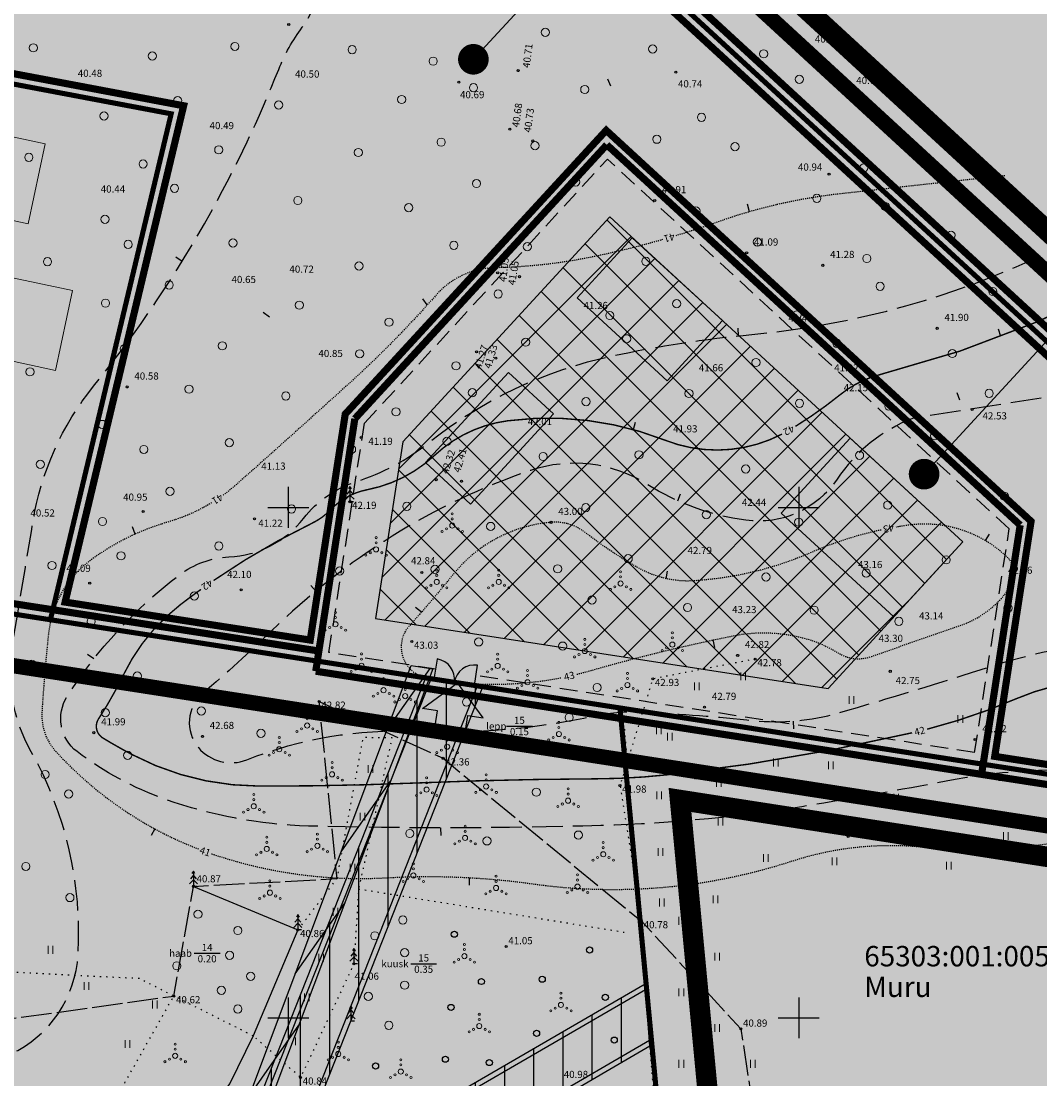
# Model space of a CAD drawing. Units: metres. Extents: x 548904 to 555148, y 6577024 to 6594887.
# Drawn here: x 554724 to 554824, y 6577594 to 6577698 of the extents above; entities that cross this region are included whole.
import ezdxf
from ezdxf.enums import TextEntityAlignment as Align

# ---------------------------------------------------------------- set-up
doc = ezdxf.new("R2010")
doc.units = ezdxf.units.M
doc.header["$LTSCALE"] = 0.5
for name, pattern in [('DASHED', [0.75, 0.5, -0.25]), ('ISOPOHI', [0.02001, 0.01, -1e-05, 0.01]), ('ISOPOOL', [8, 6, -2]), ('KOLVIK', [1.25, 0.25, -1]), ('TOOPIIR', [7, 6, -1]), ('VIITJOON', [0.2, 0.1, 0.1])]:
    doc.linetypes.add(name, pattern=pattern)
for name, color, linetype in [('+ehitusala', 180, 'Continuous'), ('+ehitusala hatch', 180, 'Continuous'), ('+hoone', 7, 'Continuous'), ('+hooned hatch', 41, 'Continuous'), ('+kinnistu piir', 34, 'Continuous'), ('+kinnistu piir ajutine', 1, 'Continuous'), ('+kinnistu piir moodustatav', 1, 'Continuous'), ('+piire', 6, 'DASHED'), ('+pinnad hatch', 133, 'Continuous'), ('+planeeringuala', 40, 'DASHED'), ('+servituudid', 7, 'Continuous'), ('+servituut', 6, 'Continuous'), ('+teed', 7, 'Continuous'), ('+teed hatch', 254, 'Continuous'), ('+tiitel', 7, 'Continuous'), ('AR-cars', 6, 'Continuous'), ('HALJASTUS', 7, 'Continuous'), ('HORISONTAAL-EH2000', 34, 'Continuous'), ('KORGUS-EH2000', 7, 'Continuous'), ('MOOTPIIR', 220, 'Continuous'), ('PUU', 7, 'Continuous'), ('RELJEEF', 34, 'Continuous'), ('VORK', 7, 'Continuous')]:
    doc.layers.add(name, color=color, linetype=linetype)
doc.layers.add('0HOONE', color=7, linetype='Continuous', lineweight=0)
doc.layers.add('PIIR', color=32, linetype='Continuous', lineweight=0)
doc.styles.add('arial2', font='arial.ttf', dxfattribs={"height": 2})
doc.styles.add('italic', font='italic.shx')
doc.styles.add('romanc', font='romanc.shx')
doc.linetypes.add('PUURIVI', pattern='A,0,[133,mkm.shx,S=0.8,R=0,X=0,Y=0],-4', length=4)

# ---------------------------------------------------------------- blocks, each defined once
blk = doc.blocks.new('VKORIS')
at = {"linetype": 'Continuous'}
for p, q in [((0, 4), (0, -4)), ((-4, 0), (4, 0))]:
    blk.add_line(p, q, dxfattribs=at)
blk = doc.blocks.new('KUUSK1')
at = {"color": 0, "linetype": 'Continuous'}
for p, q in [((0, 2.2), (-0.6, 1.5)), ((0, 3), (-0.3, 2.5)), ((0.3, 2.5), (0, 3)), ((0, 3), (0, 0)), ((0.6, 1.5), (0, 2.2)), ((0, 1.3), (-0.8, 0.5)), ((0.8, 0.5), (0, 1.3)), ((0.72, 0), (0, 0))]:
    blk.add_line(p, q, dxfattribs=at)
blk = doc.blocks.new('METS')
at = {"layer": 'HALJASTUS', "linetype": 'Continuous', "lineweight": 0}
blk.add_circle((0, 0), 0.8, dxfattribs=at)
blk = doc.blocks.new('HEIN')
at = {"layer": 'HALJASTUS', "linetype": 'Continuous', "lineweight": 0}
for p, q in [((-0.46, 0.76), (-0.46, -0.76)), ((0.46, 0.76), (0.46, -0.76))]:
    blk.add_line(p, q, dxfattribs=at)
blk = doc.blocks.new('VQSA')
at = {"layer": 'HALJASTUS', "linetype": 'Continuous', "lineweight": 0}
for centre, radius in [((0, 2.3), 0.2), ((0, 0), 0.5), ((0, 1.3), 0.2), ((-2, -1.15), 0.2), ((-1.13, -0.65), 0.2), ((1.13, -0.65), 0.2), ((2, -1.15), 0.2)]:
    blk.add_circle(centre, radius, dxfattribs=at)
blk = doc.blocks.new('ISOJ')
at = {"color": 0, "linetype": 'Continuous'}
blk.add_line((0, 0), (0, 1.5), dxfattribs=at)
blk = doc.blocks.new('LONOOR')
at = {"color": 0, "linetype": 'Continuous'}
blk.add_circle((0, 0), 0.6, dxfattribs=at)
blk = doc.blocks.new('siseteed')
at = {"layer": '+teed'}
for p, q in [((-41.61, -15.68), (-21.4, 35.41)), ((-21.4, 35.41), (-16.84, 34.71)), ((-35.69, -12.96), (-16.84, 34.71)), ((-34.6, -14.85), (-0.4, 4.97)), ((-0.4, 4.97), (0, 0)), ((-48.41, -28.04), (0, 0))]:
    blk.add_line(p, q, dxfattribs=at)
blk = doc.blocks.new('teeservituut')
at = {"layer": '+servituut'}
h = blk.add_hatch(dxfattribs=at)
h.set_pattern_fill('ANSI31', color=256, scale=0.9, angle=45)
h.set_pattern_definition([(90, (-555570.4285, -6577023.2495), (-2.8575, 0), [])])
h.paths.add_polyline_path([(-360.39, 127.67), (-360.65, 127.21), (-364.87, 122.95), (-352.72, 110.88), (-274.53, -4.25), (-188.13, -40.07), (-132.67, -35.55), (-107.48, -20.95), (-80.8, -18.78), (-52.64, -29.92), (-34.12, -19.19), (-34.16, -19.79), (0, 0), (-0.48, 6.08), (-34.46, -13.61), (-35.18, -12.37), (-16.38, 35.17), (-21.91, 36.15), (-42.12, -14.94), (-44.47, -17.68), (-51.42, -21.7), (-56.2, -22.06), (-79.89, -12.69), (-108.16, -14.99), (-134.35, -30.17), (-187.25, -34.48), (-270.9, 0.2), (-295.45, 36.35), (-295.18, 37.74), (-291.17, 40.46), (-295.1, 46.25), (-299.12, 43.53), (-300.51, 43.79), (-351.41, 118.74)])
for p, q in [((-42.12, -14.94), (-21.91, 36.15)), ((-21.91, 36.15), (-16.38, 35.17)), ((-35.18, -12.37), (-16.38, 35.17)), ((-34.46, -13.61), (-0.48, 6.08)), ((0, 0), (-0.48, 6.08)), ((-34.16, -19.79), (0, 0))]:
    blk.add_line(p, q, dxfattribs=at)
blk = doc.blocks.new('liiniservituut')
at = {"layer": '+servituudid', "true_color": 0x00007f}
h = blk.add_hatch(dxfattribs=at)
h.set_pattern_fill('ANSI31', color=176, angle=10, style=0)
h.set_pattern_definition([(55, (-555635, -6577600), (-2.6008077406, 1.8211051854), [])])
h.paths.add_polyline_path([(-85.84, 34.18), (-103.98, -14.08), (-107.36, -20.24), (-117.31, -26.02), (-119.66, -26.46), (-124.29, -24.93), (-123.63, -22.94), (-119.51, -24.3), (-118.05, -24.02), (-108.92, -18.72), (-105.89, -13.2), (-87.96, 34.52)])
at = {"layer": '+servituudid', "color": 176, "true_color": 0x00007f, "flags": 128}
blk.add_lwpolyline([(-85.84, 34.18), (-103.98, -14.08), (-107.36, -20.24), (-117.31, -26.02), (-119.66, -26.46), (-124.29, -24.93), (-123.63, -22.94), (-119.51, -24.3), (-118.05, -24.02), (-108.92, -18.72), (-105.89, -13.2), (-87.96, 34.52)], close=True, dxfattribs=at)

msp = doc.modelspace()

# ---------------------------------------------------------------- hatches: boundary and pattern name
at = {"layer": '+ehitusala hatch'}
h = msp.add_hatch(dxfattribs=at)
h.set_pattern_fill('ANSI37', color=8, style=0)
h.set_pattern_definition([(45, (1000, 0), (-2.2450640303, 2.2450640303), []), (135, (1000, 0), (-2.2450640303, -2.2450640303), [])])
h.paths.add_polyline_path([(554781.5, 6577678.44), (554761.23, 6577656.41), (554758.55, 6577639.12), (554802.87, 6577632.25), (554816.09, 6577646.62)])
at = {"layer": '+hooned hatch', "linetype": 'Continuous', "ltscale": 0.5}
h = msp.add_hatch(color=254, dxfattribs=at)
h.paths.add_polyline_path([(554540.22, 6577710.21), (554532.26, 6577711.05), (554531.63, 6577705.08), (554539.58, 6577704.24)])
h.paths.add_polyline_path([(554555.89, 6577708.29), (554549.28, 6577703.77), (554556.06, 6577693.86), (554562.66, 6577698.38)])
h.paths.add_polyline_path([(554726.2, 6577685.6), (554714.47, 6577688.12), (554712.79, 6577680.3), (554724.52, 6577677.78)])
h.paths.add_polyline_path([(554728.87, 6577671.23), (554723, 6577672.49), (554721.32, 6577664.67), (554727.19, 6577663.41)])
h = msp.add_hatch(color=30, dxfattribs=at)
h.paths.add_polyline_path([(554775.98, 6577659.15), (554771.56, 6577663.21), (554763.44, 6577654.38), (554767.85, 6577650.32)])
h.paths.add_polyline_path([(554783.7, 6577676.41), (554778.29, 6577670.52), (554787.12, 6577662.4), (554792.54, 6577668.29)])
h.paths.add_polyline_path([(554805.05, 6577656.78), (554798.28, 6577649.42), (554809.32, 6577639.26), (554816.09, 6577646.62)])
at = {"layer": '+pinnad hatch', "linetype": 'Continuous', "ltscale": 0.5}
h = msp.add_hatch(color=60, dxfattribs=at)
h.paths.add_polyline_path([(554867.71, 6577835), (554640.87, 6577835), (554682.65, 6577796.56), (554879.67, 6577615.3), (554905, 6577611.38), (554905, 6577741.86)])
h.paths.add_polyline_path([(554797.62, 6577757.36), (554797.62, 6577739.36), (554765.62, 6577739.36), (554765.62, 6577757.36)], flags=16)
h.paths.add_polyline_path([(554827.05, 6577730.27), (554827.05, 6577712.27), (554795.05, 6577712.27), (554795.05, 6577730.27)], flags=16)
h.paths.add_polyline_path([(554839.21, 6577689.65), (554871.21, 6577689.65), (554871.21, 6577671.65), (554839.21, 6577671.65)], flags=16)
h = msp.add_hatch(color=60, dxfattribs=at)
h.paths.add_polyline_path([(554682.65, 6577796.56), (554655.24, 6577758.94), (554649.05, 6577647.3), (554688.92, 6577644.77), (554693.13, 6577644.19), (554702.18, 6577695.4), (554738.53, 6577688.54), (554726.7, 6577638.99), (554752.84, 6577634.94), (554756.52, 6577658.68), (554781.2, 6577685.51), (554821.69, 6577648.26), (554818.07, 6577624.84), (554879.67, 6577615.3)])
h.paths.add_polyline_path([(554710.02, 6577723.78), (554710.02, 6577705.78), (554678.02, 6577705.78), (554678.02, 6577723.78)], flags=16)
h = msp.add_hatch(color=101, dxfattribs=at)
h.paths.add_polyline_path([(554738.53, 6577688.54), (554702.18, 6577695.4), (554693.13, 6577644.19), (554726.7, 6577638.99)])
h.paths.add_polyline_path([(554721.32, 6577664.67), (554723, 6577672.49), (554728.87, 6577671.23), (554727.19, 6577663.41)], flags=16)
h.paths.add_polyline_path([(554712.79, 6577680.3), (554714.47, 6577688.12), (554726.2, 6577685.6), (554724.52, 6577677.78)], flags=16)
msp.add_hatch(color=41, dxfattribs=at).paths.add_polyline_path([(554781.2, 6577685.51), (554756.52, 6577658.68), (554752.84, 6577634.94), (554782.49, 6577630.35), (554818.07, 6577624.84), (554821.69, 6577648.26)])
h = msp.add_hatch(color=60, dxfattribs=at)
h.paths.add_polyline_path([(554782.79, 6577630.3), (554782.49, 6577630.35), (554726.7, 6577638.99), (554693.13, 6577644.19), (554688.92, 6577644.77), (554649.05, 6577647.3), (554637.07, 6577648.05), (554577.28, 6577651.49), (554503.01, 6577601.06), (554428.83, 6577550.7), (554366.54, 6577508.69), (554340.61, 6577495.05), (554390.11, 6577478.4), (554485.1, 6577446.45), (554680.04, 6577459.77), (554797.92, 6577466.74), (554790.72, 6577530.9)])
h.paths.add_polyline_path([(554587.38, 6577520.64), (554587.38, 6577502.64), (554555.38, 6577502.64), (554555.38, 6577520.64)], flags=16)
h.paths.add_polyline_path([(554679.11, 6577576.39), (554704.63, 6577578.47), (554732.79, 6577567.33), (554751.31, 6577578.06), (554748.17, 6577535.27), (554702.07, 6577508.65), (554690.25, 6577506.19), (554670.18, 6577542.53)], flags=16)
h.paths.add_polyline_path([(554689.19, 6577539.13), (554693.99, 6577541.78), (554705.68, 6577530.57), (554696.67, 6577525.59)], flags=0)
h.paths.add_polyline_path([(554695.34, 6577557.22), (554701.04, 6577563.16), (554711.7, 6577558.95), (554715.85, 6577563.28), (554724.51, 6577554.97), (554711.67, 6577541.57)], flags=0)
h.paths.add_polyline_path([(554728.29, 6577541.91), (554732.28, 6577541.62), (554731.62, 6577532.64), (554727.63, 6577532.93)], flags=0)
h.paths.add_polyline_path([(554743.97, 6577520.64), (554775.97, 6577520.64), (554775.97, 6577502.64), (554743.97, 6577502.64)], flags=16)
h = msp.add_hatch(color=60, dxfattribs=at)
h.paths.add_polyline_path([(554485.1, 6577446.45), (554390.11, 6577478.4), (554390.11, 6577425), (554474.03, 6577425)])
h.paths.add_polyline_path([(554680.04, 6577459.77), (554485.1, 6577446.45), (554474.03, 6577425), (554681.3, 6577425)])
h.paths.add_polyline_path([(554905, 6577474.05), (554877.99, 6577472.2), (554797.92, 6577466.73), (554797.92, 6577466.74), (554680.04, 6577459.77), (554681.3, 6577425), (554905, 6577425)])
h.paths.add_polyline_path([(554900.08, 6577517.27), (554905, 6577537.61), (554905, 6577611.38), (554879.67, 6577615.3), (554782.79, 6577630.3), (554790.72, 6577530.9), (554797.92, 6577466.74), (554798, 6577466.74), (554877.99, 6577472.2)])
at = {"layer": '+teed hatch', "linetype": 'Continuous', "ltscale": 0.5}
msp.add_hatch(color=253, dxfattribs=at).paths.add_polyline_path([(554422.23, 6577727, -0.33579), (554421.21, 6577734.17), (554419.81, 6577731.65, -0.068847), (554417.84, 6577729.03), (554410.9, 6577722.05, -0.414214), (554419.39, 6577722.07), (554438.26, 6577703.32, -0.048031), (554439, 6577702.43), (554448.17, 6577688.92), (554447.77, 6577686.84), (554494.55, 6577617.96), (554496.63, 6577617.57), (554510.71, 6577596.85, 0.146322), (554514.7, 6577593.59), (554598.64, 6577558.79, 0.119147), (554602.82, 6577558.13), (554646.91, 6577561.73, 0.111405), (554653.21, 6577563.7), (554676.16, 6577576.99, -0.111405), (554681.2, 6577578.57), (554699.89, 6577580.09, -0.11501), (554705.28, 6577579.29), (554727.02, 6577570.69), (554726.25, 6577560.24), (554736, 6577556.38), (554736.98, 6577569.76), (554785.38, 6577597.8), (554784.99, 6577602.77), (554750.78, 6577582.96), (554749.69, 6577584.84), (554768.55, 6577632.51), (554763.99, 6577633.22), (554743.78, 6577582.12, -0.168821), (554741.21, 6577579.14), (554734.26, 6577575.11, -0.229354), (554729.04, 6577574.73), (554708.71, 6577582.77, 0.11501), (554701.98, 6577583.77), (554680.8, 6577582.05, 0.111405), (554674.5, 6577580.07), (554653.57, 6577567.95, -0.111405), (554648.53, 6577566.37), (554599.55, 6577562.38, -0.119147), (554596.76, 6577562.82), (554515.85, 6577596.36, -0.146322), (554513.19, 6577598.53), (554489.85, 6577632.9, -0.414214), (554490.38, 6577635.68), (554493.98, 6577638.13), (554490.61, 6577643.09), (554487.01, 6577640.64, -0.414214), (554484.23, 6577641.17), (554434.28, 6577714.72, 0.048031), (554432.81, 6577716.49)])
at = {"layer": 'AR-cars'}
msp.add_hatch(color=5, dxfattribs=at).paths.add_polyline_path([(554764.63, 6577630.08), (554763.15, 6577630.31), (554766.57, 6577632.82), (554769.08, 6577629.39), (554767.6, 6577629.62), (554767.37, 6577628.14), (554765.88, 6577628.37), (554764.4, 6577628.6)])

# ---------------------------------------------------------------- linework, layer by layer
at = {"layer": '+ehitusala', "ltscale": 10}
for p, q in [((554781.5, 6577678.44), (554761.23, 6577656.41)), ((554816.09, 6577646.62), (554781.5, 6577678.44)), ((554761.23, 6577656.41), (554758.55, 6577639.12)), ((554816.09, 6577646.62), (554802.87, 6577632.25)), ((554758.55, 6577639.12), (554802.87, 6577632.25))]:
    msp.add_line(p, q, dxfattribs=at)
at = {"layer": '+hoone'}
for points in [[(554787.12, 6577662.4), (554778.29, 6577670.52), (554783.7, 6577676.41), (554792.54, 6577668.29)], [(554763.44, 6577654.38), (554767.85, 6577650.32), (554775.98, 6577659.15), (554771.56, 6577663.21)], [(554805.05, 6577656.78), (554816.09, 6577646.62), (554809.32, 6577639.26), (554798.28, 6577649.42)]]:
    msp.add_lwpolyline(points, close=True, dxfattribs=at)
at = {"layer": '+kinnistu piir', "linetype": 'Continuous', "const_width": 0.5}
for points in [[(554530.22, 6577936.8), (554606.26, 6577866.85), (554682.65, 6577796.56), (554879.67, 6577615.3)], [(554905, 6577611.37), (554782.49, 6577630.35), (554798, 6577466.74), (554877.99, 6577472.2), (554900.08, 6577517.27), (554905, 6577537.61)]]:
    msp.add_lwpolyline(points, dxfattribs=at)
for points in [[(554682.65, 6577796.56), (554655.24, 6577758.94), (554649.05, 6577647.3), (554688.92, 6577644.77), (554693.13, 6577644.19), (554702.18, 6577695.4), (554738.53, 6577688.54), (554726.7, 6577638.99), (554782.49, 6577630.35), (554879.67, 6577615.3)], [(554702.18, 6577695.4), (554693.13, 6577644.19), (554726.7, 6577638.99), (554738.53, 6577688.54)]]:
    msp.add_lwpolyline(points, close=True, dxfattribs=at)
at = {"layer": '+kinnistu piir ajutine', "linetype": 'DASHED', "ltscale": 15, "const_width": 0.7}
msp.add_lwpolyline([(554651.16, 6577649.17), (554657.31, 6577760.08), (554682.8, 6577795.06), (554876.66, 6577616.71), (554819.2, 6577625.61), (554822.76, 6577648.63), (554781.14, 6577686.92), (554755.58, 6577659.13), (554752.15, 6577637), (554728.14, 6577640.72), (554739.75, 6577689.33), (554701.37, 6577696.57), (554692.48, 6577646.24), (554689.14, 6577646.76)], close=True, dxfattribs=at)
at = {"layer": '+kinnistu piir moodustatav', "linetype": 'Continuous', "ltscale": 0.5, "const_width": 0.7}
for points in [[(554752.69, 6577633.95), (554882.78, 6577613.8), (554682.5, 6577798.06), (554654.65, 6577759.83), (554559.73, 6577736.75), (554436.36, 6577747.39), (554423.86, 6577724.91), (554409.79, 6577710.74), (554427.31, 6577710.74), (554502.18, 6577600.5)], [(554781.2, 6577685.51), (554756.52, 6577658.68)], [(554821.69, 6577648.26), (554781.2, 6577685.51)], [(554756.52, 6577658.68), (554752.69, 6577633.95)], [(554502.42, 6577601.87), (554576.92, 6577652.45), (554649.11, 6577648.3), (554689.82, 6577645.72), (554753, 6577635.93)], [(554821.69, 6577648.26), (554817.91, 6577623.85)]]:
    msp.add_lwpolyline(points, dxfattribs=at)
at = {"layer": '+piire', "linetype": 'DASHED', "ltscale": 7}
for p, q in [((554757.46, 6577658.23), (554781.26, 6577684.1)), ((554820.62, 6577647.88), (554781.26, 6577684.1)), ((554753.98, 6577635.78), (554757.46, 6577658.23)), ((554817.23, 6577625.98), (554820.62, 6577647.88)), ((554764.44, 6577634.16), (554753.98, 6577635.78)), ((554817.23, 6577625.98), (554768.4, 6577633.54))]:
    msp.add_line(p, q, dxfattribs=at)
at = {"layer": '+piire', "linetype": 'Continuous'}
for p, q in [((554764.29, 6577633.17), (554764.6, 6577635.14)), ((554768.24, 6577632.56), (554768.55, 6577634.53))]:
    msp.add_line(p, q, dxfattribs=at)
for centre, start, end in [((554764.29, 6577633.17), 351.1967, 81.1967), ((554768.24, 6577632.56), 81.1967, 171.1967)]:
    msp.add_arc(centre, 2, start, end, dxfattribs=at)
at = {"layer": '+planeeringuala', "ltscale": 20, "const_width": 1.5}
msp.add_lwpolyline([(554201.98, 6577818.31), (554607.92, 6577872.11), (554686.04, 6577800.24), (554895.16, 6577607.84), (554781.72, 6577625.41), (554725.93, 6577634.05), (554692.41, 6577639.24), (554688.42, 6577639.79), (554648.73, 6577642.31), (554636.77, 6577643.06), (554578.69, 6577646.4), (554505.82, 6577596.92), (554431.63, 6577546.56), (554369.11, 6577504.39)], dxfattribs=at)
at = {"layer": '+planeeringuala', "color": 6, "ltscale": 20, "const_width": 2}
msp.add_lwpolyline([(554425.19, 6577706.74), (554496.06, 6577602.39), (554366.02, 6577514.07), (554327.94, 6577494.04), (554484.45, 6577441.39), (554680.36, 6577454.78), (554803.47, 6577462.05), (554788.37, 6577621.34), (554904.46, 6577603.36), (554683.69, 6577806.48), (554652.28, 6577763.37), (554559.42, 6577740.79), (554434.12, 6577751.6), (554420.73, 6577727.43), (554400.17, 6577706.74)], close=True, dxfattribs=at)
at = {"layer": '+tiitel'}
for p, q in [((554785.05, 6577712.27), (554768.13, 6577693.88)), ((554829.21, 6577671.65), (554812.28, 6577653.25))]:
    msp.add_line(p, q, dxfattribs=at)
at = {"layer": '+tiitel', "const_width": 1.5, "flags": 128}
for points in [[(554767.38, 6577693.88, -1), (554768.88, 6577693.88, -1)], [(554811.53, 6577653.25, -1), (554813.03, 6577653.25, -1)]]:
    msp.add_lwpolyline(points, format="xyb", close=True, dxfattribs=at)
at = {"layer": '0HOONE', "color": 7, "linetype": 'Continuous', "lineweight": 13, "flags": 128}
for points in [[(554714.47, 6577688.12), (554726.2, 6577685.6), (554724.52, 6577677.78), (554712.79, 6577680.3), (554714.47, 6577688.12)], [(554723, 6577672.49), (554728.87, 6577671.23), (554727.19, 6577663.41), (554721.32, 6577664.67), (554723, 6577672.49)]]:
    msp.add_lwpolyline(points, close=True, dxfattribs=at)
at = {"layer": 'AR-cars', "color": 5}
for p, q in [((554763.15, 6577630.31), (554766.57, 6577632.82)), ((554769.08, 6577629.39), (554766.57, 6577632.82)), ((554764.63, 6577630.08), (554763.15, 6577630.31)), ((554764.4, 6577628.6), (554764.63, 6577630.08)), ((554767.37, 6577628.14), (554767.6, 6577629.62)), ((554767.6, 6577629.62), (554769.08, 6577629.39)), ((554765.88, 6577628.37), (554764.4, 6577628.6)), ((554765.88, 6577628.37), (554767.37, 6577628.14))]:
    msp.add_line(p, q, dxfattribs=at)
at = {"layer": 'HALJASTUS', "linetype": 'KOLVIK', "flags": 128}
for points in [[(554795.74, 6577635.14), (554785.7, 6577633.2), (554782.49, 6577622.76), (554784.6, 6577609.47)], [(554797.12, 6577473.82), (554790.72, 6577530.9), (554782.92, 6577628.71)], [(554750.94, 6577608.61), (554754.78, 6577613.64), (554757.35, 6577627.48), (554760.15, 6577627.45), (554756.89, 6577612.63), (554756.43, 6577605.3), (554751.2, 6577594.16), (554746.56, 6577598.23)], [(554756.89, 6577612.63), (554782.9, 6577608.39)], [(554735.41, 6577603.84), (554680.06, 6577606.61)], [(554746.56, 6577598.23), (554735.41, 6577603.84)], [(554758.93, 6577587.84), (554753.13, 6577583.92), (554748.31, 6577582.65), (554736.78, 6577578.53), (554724.6, 6577574.12), (554722.3, 6577576.36), (554731.16, 6577588.63), (554738.79, 6577602.13)]]:
    msp.add_lwpolyline(points, dxfattribs=at)
at = {"layer": 'HALJASTUS', "linetype": 'VIITJOON', "flags": 128}
for points in [[(554771.37, 6577628.57), (554773.91, 6577628.57)], [(554740.78, 6577606.33), (554743.32, 6577606.33)], [(554761.99, 6577605.3), (554764.53, 6577605.3)]]:
    msp.add_lwpolyline(points, dxfattribs=at)
at = {"layer": 'HORISONTAAL-EH2000', "linetype": 'ISOPOOL', "flags": 128}
for points in [[(554707.85, 6577587.04), (554710.97, 6577585.21, 0.315771), (554717.56, 6577585.75, 0.257999), (554719.09, 6577589.65, -0.327306), (554722.8, 6577596.44, 0.275513), (554729.41, 6577606.2, 0.14331), (554724.82, 6577626.06, -0.171884), (554722.99, 6577636.63, 0.001682), (554724.99, 6577648.58, -0.129845), (554730.93, 6577661.86, 0.042798), (554742.41, 6577678.89, 0.032313), (554749.06, 6577692.89, -0.066061), (554751.37, 6577697.02, 0.265112), (554752.33, 6577704.75, 0.260896), (554747.48, 6577708.57, -0.010829), (554732.32, 6577711.29, -0.248023), (554727.61, 6577715.14, -0.149086), (554727.22, 6577718.89, -0.02761), (554729.73, 6577728.8, -0.239818), (554746.25, 6577745.71, -1.711967)], [(554887.29, 6577622.13), (554882.59, 6577620.05, -0.093921), (554874.14, 6577618.09, -0.048912), (554861.39, 6577618.81, -0.007581), (554846.43, 6577621.38, 0.005506), (554834.02, 6577623.55, 0.0876), (554815.31, 6577623.33, -0.005132), (554801.61, 6577620.89, -0.034332), (554780.63, 6577618.83, -0.013767), (554751.98, 6577618.79, -0.078964), (554737.96, 6577621.4, -0.077295), (554729.31, 6577626.08, -0.390554), (554728.35, 6577631.48, -0.088868), (554739.35, 6577643.39, -0.15199), (554744.19, 6577645.14, 0.219879), (554751.5, 6577648.92, -0.150766), (554756.63, 6577652.51, 0.090667), (554763.75, 6577656.33, -0.116448), (554781.74, 6577664.83, -0.028994), (554795.42, 6577666.93, 0.090257), (554824.8, 6577675.17, -0.302581)], [(554835.59, 6577662.56), (554811.16, 6577658.71, 0.154154), (554803.76, 6577652.76, -0.286746), (554794.82, 6577648.73, -0.107872), (554785.15, 6577652.25, 0.226667), (554773.74, 6577653.61, 0.057854), (554760.17, 6577647.17, 0.053258), (554748.37, 6577637.92, -0.016179), (554741.63, 6577631.78, 0.411603), (554741.19, 6577626.48, 0.323017), (554745.94, 6577625.28, -0.105246), (554762.49, 6577628.07, 0.06443), (554780.03, 6577629.58, -0.067789), (554784.95, 6577629.97, -0.011599), (554795.58, 6577629.12, 0.096117), (554803.87, 6577629.86, 0.00751), (554818.79, 6577634.41, -0.071561), (554835.41, 6577637.23, 0.162972), (554840.97, 6577639.24, -0.061218), (554855.77, 6577648.3, -2.639735)]]:
    msp.add_lwpolyline(points, format="xyb", dxfattribs=at)
at = {"layer": 'HORISONTAAL-EH2000', "linetype": 'ISOPOHI', "flags": 128}
for points in [[(554820.18, 6577682.48), (554804.11, 6577680.71, 0.057809), (554792, 6577677.93, -0.011464), (554787.96, 6577676.6, -0.011464)], [(554786.67, 6577676.22, -0.018171), (554780.13, 6577674.59, -0.047055), (554770.23, 6577673.46, 0.210528), (554764.48, 6577670.79, -0.028339), (554755.92, 6577662.1, -0.002572), (554745, 6577652.31, -0.025253), (554743.61, 6577651.19, -0.025253)], [(554742.49, 6577650.45, -0.067017), (554738.18, 6577648.55, 0.090504), (554730.57, 6577644.77, 0.208772), (554726.51, 6577637.63, 0.010902), (554725.87, 6577629.98, 0.203182), (554727.24, 6577626.08, 0.116353), (554741.22, 6577616.53, 0.116353)], [(554808.06, 6577647.78, 0.050024), (554801.22, 6577645.58, -0.088454), (554789.68, 6577642.8, -0.143652), (554784.39, 6577644.02, -0.037845), (554779.1, 6577647.53, 0.188882), (554775.73, 6577648.53, 0.20651), (554766.1, 6577643.37, -0.0176), (554761.88, 6577638.43, 0.587901), (554763.59, 6577633.28, 0.095644), (554776.78, 6577633.32, 0.095644)], [(554807.12, 6577635.4), (554815.93, 6577638.47, 0.17152), (554820.8, 6577642.36, 0.354223), (554820.46, 6577645.09, 0.229611), (554810.72, 6577648.25, 0.008259), (554809.55, 6577648.07, 0.008259)], [(554778.26, 6577633.65, 0.010589), (554779.68, 6577634.03, -0.020175), (554793.52, 6577637.41, -0.121424), (554800.83, 6577637.1, -0.070182), (554803.83, 6577635.75, 0.233606), (554807.12, 6577635.4)], [(554742.49, 6577616.06, 0.0025), (554742.84, 6577615.95, 0.094972), (554759.65, 6577613.72, -0.049549), (554773.9, 6577613.13, 0.114564), (554799.39, 6577615.37, -0.103583), (554812.01, 6577616.75, 0.068332), (554825.9, 6577617.3, 0.068332)]]:
    msp.add_lwpolyline(points, format="xyb", dxfattribs=at)
at = {"layer": 'HORISONTAAL-EH2000', "linetype": 'ISOPOHI', "const_width": 0.14, "flags": 128}
for points in [[(554799.68, 6577657.93, 0.03188), (554804.07, 6577661.04, -0.108527), (554808.03, 6577663.02, 0.057465), (554830.67, 6577671.6)], [(554742.68, 6577642.83, -0.038019), (554752.32, 6577648.44, 0.089631), (554754.19, 6577649.8, -0.156056), (554757.71, 6577651.72, 0.141713), (554764.33, 6577655.09, -0.15702), (554771.51, 6577658.48, -0.126868), (554786.92, 6577656.57, 0.216998), (554798.36, 6577657.17)], [(554811.11, 6577627.92, -0.029711), (554787.07, 6577623.8, -0.026443), (554780.12, 6577623.41, 0.009311), (554762.48, 6577623, -0.010903), (554747.12, 6577622.7, -0.12195), (554734.65, 6577625.81, -0.013721), (554731.85, 6577627.4, -0.425478), (554731.42, 6577629.29, 0.032761), (554733.85, 6577633.59, -0.116275), (554739.4, 6577640.44, -0.008633), (554741.44, 6577641.96)], [(554876.61, 6577633), (554872.92, 6577629.84, -0.011754), (554866.46, 6577624.56, -0.220128), (554859.28, 6577622.9, -0.045032), (554848.34, 6577626.23, -0.017292), (554836.55, 6577631.5, 0.110572), (554830.13, 6577633.03, 0.105897), (554821.42, 6577631.3, -0.039207), (554812.58, 6577628.27, -0.039207)]]:
    msp.add_lwpolyline(points, format="xyb", dxfattribs=at)
at = {"layer": 'KORGUS-EH2000', "linetype": 'Continuous'}
for centre in [(554750.04, 6577697.29), (554800.09, 6577695.36), (554772.52, 6577692.77), (554787.97, 6577692.61), (554766.7, 6577691.63), (554804.92, 6577690.74), (554771.71, 6577687.04), (554773.95, 6577685.88), (554802.97, 6577682.64), (554785.89, 6577680.05), (554794.9, 6577674.92), (554802.36, 6577673.7), (554770.51, 6577672.96), (554772.64, 6577672.59), (554813.56, 6577667.53), (554768.45, 6577665.22), (554770.34, 6577664.61), (554734.21, 6577661.79), (554816.98, 6577659.58), (554757.13, 6577656.84), (554764.48, 6577652.71), (554766.97, 6577652.55), (554756.04, 6577650.55), (554735.78, 6577649.6), (554746.68, 6577648.88), (554775.73, 6577648.53), (554763.08, 6577643.62), (554730.55, 6577642.57), (554745.39, 6577641.91), (554762.1, 6577636.85), (554794.02, 6577635.5), (554795.74, 6577635.14), (554785.7, 6577633.2), (554808.97, 6577633.94), (554753.03, 6577630.98), (554790.78, 6577630.42), (554730.96, 6577627.93), (554741.59, 6577627.57), (554817.27, 6577627.26), (554765.16, 6577625.42), (554782.49, 6577622.76), (554804.84, 6577617.78), (554740.71, 6577612.88), (554784.6, 6577609.47), (554750.94, 6577608.61), (554771.34, 6577606.99), (554756.43, 6577605.3), (554738.79, 6577602.13), (554794.33, 6577598.92), (554751.2, 6577594.16)]:
    msp.add_circle(centre, 0.1, dxfattribs=at)
at = {"layer": 'MOOTPIIR', "linetype": 'TOOPIIR', "flags": 128}
msp.add_lwpolyline([(554448.48, 6577658.5), (554439.57, 6577671.11), (554433.98, 6577684.93), (554425.35, 6577695.6), (554423.45, 6577718.55), (554432.07, 6577743.66), (554445.01, 6577785.26), (554452.54, 6577802.49), (554459.92, 6577820.55), (554473.91, 6577857.6), (554472.01, 6577843.8), (554477.84, 6577827.46), (554492.73, 6577817), (554502, 6577810.88), (554501.69, 6577801.05), (554505.86, 6577770.33), (554512.35, 6577750.99), (554513.62, 6577741.96), (554525.64, 6577737.75), (554535.16, 6577737.11), (554537.47, 6577731.39), (554522.47, 6577727.85), (554512.44, 6577720.92), (554503.38, 6577704.4), (554512.36, 6577688.91), (554523.63, 6577673.21), (554535.8, 6577656.41), (554537.79, 6577646.46), (554548.28, 6577636.05), (554557.77, 6577628.78), (554569.83, 6577626.84), (554573.7, 6577627.03), (554581.95, 6577638.72), (554596.83, 6577627.17), (554610.01, 6577621.32), (554641.39, 6577605.74), (554666.61, 6577595.07), (554677.01, 6577604), (554703.19, 6577597.2), (554738.79, 6577602.13), (554740.71, 6577612.88), (554754.78, 6577613.64), (554753.03, 6577630.98), (554765.16, 6577625.42), (554784.6, 6577609.47), (554794.33, 6577598.92), (554796.87, 6577582.09), (554798.16, 6577566.7), (554800.33, 6577547.46), (554801.88, 6577528.2), (554803.91, 6577507.33), (554804.56, 6577491.78), (554806.76, 6577476.2), (554809.25, 6577458.43), (554782.85, 6577459.58), (554748.65, 6577457.22), (554715.38, 6577453.54), (554692.88, 6577451.5), (554661.37, 6577449.39), (554631.02, 6577449.64), (554607.55, 6577445.03), (554578.48, 6577446.05), (554560.46, 6577442.87), (554540.5, 6577442.21), (554516.25, 6577440.1), (554474.93, 6577445.5), (554454.11, 6577451.66), (554431.62, 6577459.22), (554410.95, 6577465.49), (554386.18, 6577473.46), (554369.93, 6577476.25), (554343.83, 6577485.52), (554327.12, 6577490.44), (554360.61, 6577492.32), (554404.97, 6577493.43), (554423.69, 6577499.93), (554437.92, 6577512.61), (554447.06, 6577532.93), (554423.61, 6577558.73), (554483.18, 6577601.6), (554457.26, 6577644.62), (554452.28, 6577652.53)], dxfattribs=at)
at = {"layer": 'PUU', "linetype": 'PUURIVI', "flags": 128}
msp.add_lwpolyline([(554740.71, 6577612.88), (554750.94, 6577608.61), (554746.56, 6577598.23), (554744.28, 6577593.56), (554739.84, 6577587.67), (554729.31, 6577576.48)], dxfattribs=at)

# ---------------------------------------------------------------- block references
at = {"layer": '+hoone'}
msp.add_blockref('siseteed', (554785.38, 6577597.8), dxfattribs=at)
at = {"layer": '+servituudid'}
msp.add_blockref('liiniservituut', (554850, 6577600), dxfattribs=at)
at = {"layer": '+servituut'}
msp.add_blockref('teeservituut', (554785.43, 6577597.25), dxfattribs=at)
at = {"layer": 'HALJASTUS', "xscale": 0.5, "yscale": 0.5, "zscale": 0.5}
for name, p in [('METS', (554775.18, 6577696.52)), ('METS', (554744.77, 6577695.14)), ('METS', (554725.02, 6577695)), ('METS', (554736.68, 6577694.2)), ('METS', (554756.26, 6577694.83)), ('METS', (554785.69, 6577694.89)), ('METS', (554796.56, 6577694.42)), ('METS', (554764.19, 6577693.7)), ('METS', (554800.06, 6577691.92)), ('METS', (554768.14, 6577691.1)), ('METS', (554779.04, 6577690.92)), ('METS', (554739.16, 6577689.83)), ('METS', (554761.1, 6577689.94)), ('METS', (554749.06, 6577689.4)), ('METS', (554731.95, 6577688.33)), ('METS', (554790.48, 6577688.19)), ('METS', (554764.98, 6577685.76)), ('METS', (554786.1, 6577686.05)), ('METS', (554743.19, 6577685.01)), ('METS', (554756.86, 6577684.75)), ('METS', (554774.17, 6577685.42)), ('METS', (554793.75, 6577685.33)), ('METS', (554724.59, 6577684.28)), ('METS', (554735.78, 6577683.63)), ('METS', (554806.36, 6577683.24)), ('METS', (554768.44, 6577681.71)), ('METS', (554778.16, 6577681.87)), ('METS', (554738.86, 6577681.25)), ('METS', (554750.94, 6577680.05)), ('METS', (554801.77, 6577680.27)), ('METS', (554761.8, 6577679.35)), ('METS', (554789.93, 6577679.03)), ('METS', (554808.48, 6577679.46)), ('METS', (554732.04, 6577678.21)), ('METS', (554814.92, 6577676.65)), ('METS', (554734.32, 6577675.75)), ('METS', (554744.58, 6577675.89)), ('METS', (554766.22, 6577675.66)), ('METS', (554773.41, 6577675.53)), ('METS', (554795.94, 6577675.99)), ('METS', (554806.67, 6577674.37)), ('METS', (554726.41, 6577674.06)), ('METS', (554756.93, 6577673.64)), ('METS', (554785.02, 6577674.09)), ('METS', (554738.33, 6577671.78)), ('METS', (554807.97, 6577671.65)), ('METS', (554770.56, 6577670.9)), ('METS', (554819.01, 6577671.14)), ('METS', (554732.1, 6577670)), ('METS', (554751.09, 6577669.8)), ('METS', (554788.05, 6577669.94)), ('METS', (554759.87, 6577668.14)), ('METS', (554781.49, 6577668.79)), ('METS', (554799.85, 6577668.86)), ('METS', (554773.25, 6577666.17)), ('METS', (554783.15, 6577666.51)), ('METS', (554803.73, 6577666.06)), ('METS', (554733.92, 6577665.5)), ('METS', (554743.54, 6577665.82)), ('METS', (554757, 6577665.04)), ('METS', (554815.04, 6577665.06)), ('METS', (554795.82, 6577664.18)), ('METS', (554724.7, 6577663.27)), ('METS', (554766.43, 6577663.86)), ('METS', (554740.28, 6577661.57)), ('METS', (554749.76, 6577660.91)), ('METS', (554768.03, 6577661.23)), ('METS', (554789.25, 6577661.15)), ('METS', (554818.65, 6577661.16)), ('METS', (554779.17, 6577660.35)), ('METS', (554800.08, 6577660.19)), ('METS', (554808.82, 6577659.92)), ('METS', (554760.55, 6577659.35)), ('METS', (554731.77, 6577658.12)), ('METS', (554813.32, 6577657)), ('METS', (554735.85, 6577655.67)), ('METS', (554744.22, 6577656.34)), ('METS', (554756.2, 6577655.67)), ('METS', (554765.54, 6577656.47)), ('METS', (554774.96, 6577654.98)), ('METS', (554784.35, 6577655.14)), ('METS', (554805.96, 6577655.09)), ('METS', (554725.71, 6577654.21)), ('METS', (554794.81, 6577653.76)), ('METS', (554738.41, 6577651.56)), ('METS', (554820.14, 6577651.09)), ('METS', (554750.31, 6577649.84)), ('METS', (554761.61, 6577650.1)), ('METS', (554779.14, 6577649.97)), ('METS', (554808.72, 6577650.21)), ('METS', (554731.8, 6577648.61)), ('VQSA', (554766.06, 6577648.21)), ('METS', (554790.95, 6577649.28)), ('METS', (554800, 6577648.55)), ('METS', (554769.82, 6577648.13)), ('VQSA', (554758.6, 6577645.88)), ('METS', (554743.2, 6577646.21)), ('METS', (554726.85, 6577644.3)), ('METS', (554733.62, 6577645.25)), ('METS', (554783.3, 6577644.98)), ('METS', (554814.44, 6577644.86)), ('METS', (554755.03, 6577643.77)), ('VQSA', (554764.54, 6577642.69)), ('METS', (554764.37, 6577643.93)), ('VQSA', (554770.61, 6577642.69)), ('METS', (554776.38, 6577643.98)), ('VQSA', (554782.55, 6577642.54)), ('METS', (554806.61, 6577643.56)), ('METS', (554796.8, 6577643.18)), ('METS', (554740.8, 6577641.31)), ('METS', (554779.75, 6577640.93)), ('METS', (554789.11, 6577640.19)), ('METS', (554820.5, 6577640.12)), ('VQSA', (554754.62, 6577638.55)), ('METS', (554801.51, 6577639.93)), ('METS', (554730.69, 6577638.82)), ('METS', (554809.81, 6577638.83)), ('VQSA', (554787.62, 6577636.56)), ('METS', (554768.65, 6577636.82)), ('METS', (554776.87, 6577636.41)), ('VQSA', (554779.04, 6577635.92)), ('VQSA', (554757.17, 6577634.49)), ('VQSA', (554770.51, 6577634.47)), ('METS', (554724.88, 6577634.64)), ('METS', (554735.22, 6577633.48)), ('VQSA', (554759.33, 6577632.09)), ('VQSA', (554773.44, 6577632.87)), ('VQSA', (554783.22, 6577632.59)), ('HEIN', (554794.56, 6577633.45)), ('VQSA', (554761.45, 6577631.51)), ('METS', (554780.25, 6577632.35)), ('METS', (554767.46, 6577630.93)), ('HEIN', (554805.18, 6577631.14)), ('METS', (554732.08, 6577629.89)), ('METS', (554741.48, 6577630.06)), ('VQSA', (554751.85, 6577628.63)), ('METS', (554777.51, 6577629.42)), ('HEIN', (554815.83, 6577629.28)), ('METS', (554747.32, 6577627.86)), ('VQSA', (554776.51, 6577627.79)), ('HEIN', (554786.3, 6577628.17)), ('VQSA', (554749.12, 6577626.31)), ('VQSA', (554765.56, 6577626.55)), ('HEIN', (554787.38, 6577627.54)), ('METS', (554734.26, 6577625.71)), ('VQSA', (554754.29, 6577623.85)), ('HEIN', (554797.76, 6577625.01)), ('HEIN', (554803.14, 6577624.74)), ('METS', (554726.18, 6577623.83)), ('HEIN', (554758.06, 6577624.38)), ('VQSA', (554763.55, 6577622.36)), ('VQSA', (554769.38, 6577622.66)), ('HEIN', (554792.17, 6577623.02)), ('METS', (554728.49, 6577621.92)), ('VQSA', (554746.62, 6577620.72)), ('METS', (554774.3, 6577622.1)), ('VQSA', (554777.41, 6577621.27)), ('HEIN', (554786.34, 6577621.79)), ('HEIN', (554809.53, 6577621.57)), ('HEIN', (554757.27, 6577619.71)), ('VQSA', (554767.32, 6577617.62)), ('HEIN', (554792.33, 6577619.21)), ('VQSA', (554747.89, 6577616.54)), ('VQSA', (554752.85, 6577616.85)), ('METS', (554761.9, 6577618.06)), ('METS', (554769.46, 6577617.33)), ('METS', (554778.42, 6577617.9)), ('HEIN', (554820.29, 6577617.81)), ('VQSA', (554780.85, 6577616.02)), ('HEIN', (554786.47, 6577616.24)), ('HEIN', (554796.79, 6577615.66)), ('HEIN', (554803.51, 6577615.33)), ('METS', (554724.29, 6577614.83)), ('HEIN', (554756.3, 6577614.7)), ('VQSA', (554762.25, 6577613.94)), ('HEIN', (554814.7, 6577614.9)), ('VQSA', (554770.35, 6577612.72)), ('VQSA', (554778.33, 6577612.85)), ('VQSA', (554748.2, 6577612.26)), ('METS', (554728.61, 6577611.78)), ('HEIN', (554786.6, 6577611.3)), ('HEIN', (554791.84, 6577611.62)), ('METS', (554741.15, 6577610.15)), ('HEIN', (554754.62, 6577610.38)), ('METS', (554761.22, 6577609.58)), ('HEIN', (554788.5, 6577609.5)), ('METS', (554745.06, 6577608.55)), ('METS', (554758.48, 6577608.03)), ('LONOOR', (554766.27, 6577608.19)), ('HEIN', (554726.72, 6577606.66)), ('METS', (554744.25, 6577606.13)), ('METS', (554761.4, 6577606.39)), ('VQSA', (554767.25, 6577606.04)), ('LONOOR', (554779.51, 6577606.65)), ('HEIN', (554792, 6577606)), ('METS', (554739.08, 6577605.1)), ('HEIN', (554753.22, 6577605.89)), ('METS', (554746.32, 6577604.07)), ('HEIN', (554730.24, 6577603.13)), ('METS', (554761.4, 6577603.2)), ('LONOOR', (554768.92, 6577603.56)), ('LONOOR', (554774.87, 6577603.78)), ('METS', (554743.45, 6577602.69)), ('HEIN', (554751.81, 6577602.02)), ('METS', (554757.84, 6577602.1)), ('VQSA', (554776.71, 6577601.27)), ('LONOOR', (554781.05, 6577602.01)), ('HEIN', (554788.5, 6577602.5)), ('METS', (554745.06, 6577600.86)), ('LONOOR', (554765.94, 6577601.02)), ('VQSA', (554768.71, 6577599.2)), ('METS', (554759.85, 6577599.27)), ('HEIN', (554792, 6577599)), ('HEIN', (554750.93, 6577597.7)), ('LONOOR', (554774.32, 6577598.48)), ('LONOOR', (554781.93, 6577597.82)), ('VQSA', (554738.92, 6577596.28)), ('VQSA', (554754.9, 6577596.46)), ('VQSA', (554761.02, 6577594.74)), ('LONOOR', (554765.39, 6577595.95)), ('LONOOR', (554758.55, 6577595.29)), ('LONOOR', (554769.69, 6577595.62)), ('HEIN', (554788.5, 6577595.5)), ('HEIN', (554795.5, 6577595.5))]:
    msp.add_blockref(name, p, dxfattribs=at)
at = {"layer": 'HALJASTUS', "linetype": 'TOOPIIR', "xscale": 0.5, "yscale": 0.5, "zscale": 0.5}
for p in [(554790.01, 6577632.46), (554736.94, 6577601.31), (554734.25, 6577597.44)]:
    msp.add_blockref('HEIN', p, dxfattribs=at)
at = {"layer": 'HORISONTAAL-EH2000'}
for p, xscale, yscale, zscale, rotation in [((554795.18, 6577678.95), 0.5, 0.5, 0.5, 14.24520509072578), ((554739.59, 6577674.08), 0.5, 0.5, 0.5, 55.44052257186559), ((554763.61, 6577669.82), 0.4999999999999998, 0.4999999999999998, 0.4999999999999998, 35.44325789457393), ((554794.09, 6577666.79), 0.5, 0.5, 0.5, 2.804919351552243), ((554819.8, 6577666.73), 0.5, 0.5, 0.5, 17.11972611121064), ((554815.79, 6577660.51), 0.5, 0.5, 0.5, 22.1760349394642), ((554783.82, 6577657.61), 0.5, 0.5, 0.5, 344.2968843503236), ((554788.17, 6577650.63), 0.5, 0.5, 0.5, 340.689507099671), ((554735, 6577647.38), 0.5, 0.5, 0.5, 21.52749803358779), ((554818.29, 6577646.74), 0.5, 0.5, 0.5, 327.606469989551), ((554787.03, 6577643.01), 0.5, 0.5, 0.5, 351.1847518599867), ((554752.7, 6577641.79), 0.5, 0.5, 0.5, 42.12461544979094), ((554737.75, 6577639.01), 0.5, 0.5, 0.5, 44.56913941793462), ((554763.04, 6577639.72), 0.5, 0.5, 0.5, 50.57931148006759), ((554791.59, 6577637.01), 0.5, 0.5, 0.5, 192.6144877521446), ((554730.95, 6577635.15), 0.5, 0.5, 0.5, 54.53788134213598), ((554799.47, 6577629.07), 0.4999999999999998, 0.4999999999999998, 0.4999999999999998, 182.4443027829034), ((554789.7, 6577624.11), 0.5, 0.5, 0.5, 188.4758547621743), ((554819.49, 6577623.95), 0.5, 0.5, 0.5, 189.8839964271331), ((554736.92, 6577618.51), 0.4999999999999998, 0.4999999999999998, 0.4999999999999998, 151.7468158703207), ((554764.92, 6577618.62), 0.5, 0.5, 0.5, 181.9752185250444), ((554818.54, 6577616.54), 0.4999999999999998, 0.4999999999999998, 0.4999999999999998, 178.8744353910424), ((554767.73, 6577613.73), 0.5, 0.5, 0.5, 178.0551155020132)]:
    msp.add_blockref('ISOJ', p, dxfattribs=dict(at, xscale=xscale, yscale=yscale, zscale=zscale, rotation=rotation))
at = {"layer": 'PUU', "xscale": 0.5, "yscale": 0.5, "zscale": 0.5}
for p in [(554756.04, 6577650.55), (554740.71, 6577612.88), (554750.94, 6577608.61), (554756.43, 6577605.3), (554756.14, 6577599.67)]:
    msp.add_blockref('KUUSK1', p, dxfattribs=at)
at = {"layer": 'RELJEEF', "xscale": 0.5, "yscale": 0.5, "zscale": 0.5}
for p, rotation in [((554781.58, 6577691.25), 20.9942500035574), ((554748.15, 6577668.64), 52.56386555145934)]:
    msp.add_blockref('ISOJ', p, dxfattribs=dict(at, rotation=rotation))
at = {"layer": 'VORK', "xscale": 0.5, "yscale": 0.5, "zscale": 0.5}
for p in [(554750, 6577650), (554800, 6577650), (554750, 6577600), (554800, 6577600)]:
    msp.add_blockref('VKORIS', p, dxfattribs=at)

# ---------------------------------------------------------------- texts
at = {"layer": 'HALJASTUS', "linetype": 'Continuous', "style": 'romanc'}
for s, p in [('15', (554772.64, 6577628.57)), ('14', (554742.05, 6577606.33)), ('15', (554763.26, 6577605.3))]:
    msp.add_text(s, height=0.7, dxfattribs=at).set_placement(p, align=Align.BOTTOM_CENTER)
for s, p in [('lepp', (554771.37, 6577628.57)), ('haab ', (554740.78, 6577606.33)), ('kuusk ', (554761.99, 6577605.3))]:
    msp.add_text(s, height=0.7, dxfattribs=at).set_placement(p, align=Align.MIDDLE_RIGHT)
for s, p in [('0.15', (554772.64, 6577628.38)), ('0.20', (554742.05, 6577606.14)), ('0.35', (554763.26, 6577605.11))]:
    msp.add_text(s, height=0.7, dxfattribs=at).set_placement(p, align=Align.TOP_CENTER)
at = {"layer": 'HORISONTAAL-EH2000', "linetype": 'Continuous', "style": 'romanc'}
for s, rotation, p in [('41', 195.9611, (554787.32, 6577676.41)), ('42', 207.0701, (554799.03, 6577657.54)), ('41', 212.1277, (554743.06, 6577650.81)), ('43', 192.8706, (554808.8, 6577647.93)), ('42', 215.5179, (554742.05, 6577642.4)), ('43', 13.5384, (554777.52, 6577633.48)), ('42', 14.2106, (554811.84, 6577628.09)), ('41', 340.9146, (554741.85, 6577616.29))]:
    msp.add_text(s, height=0.7, rotation=rotation, dxfattribs=at).set_placement(p, align=Align.MIDDLE_CENTER)
at = {"layer": 'KORGUS-EH2000', "linetype": 'Continuous', "style": 'italic'}
for s, p in [(' 40.65 ', (554801.37, 6577695.3)), (' 40.48 ', (554729.17, 6577691.94)), (' 40.50 ', (554750.45, 6577691.87)), (' 40.74 ', (554787.96, 6577690.91)), (' 40.67 ', (554805.42, 6577691.24)), (' 40.69 ', (554766.61, 6577689.85)), (' 40.49 ', (554742.08, 6577686.82)), (' 40.94 ', (554799.71, 6577682.76)), (' 40.44 ', (554731.42, 6577680.61)), (' 40.91 ', (554786.39, 6577680.55)), (' 41.09 ', (554795.4, 6577675.42)), (' 41.28 ', (554802.86, 6577674.2)), (' 40.72 ', (554749.9, 6577672.76)), (' 40.65 ', (554744.23, 6577671.75)), (' 41.26 ', (554778.71, 6577669.2)), (' 41.43 ', (554798.77, 6577667.97)), (' 41.90 ', (554814.06, 6577668.03)), (' 40.85 ', (554752.74, 6577664.5)), (' 41.66 ', (554790, 6577663.1)), (' 41.92 ', (554803.26, 6577663.1)), (' 40.58 ', (554734.71, 6577662.29)), (' 42.15 ', (554804.19, 6577661.15)), (' 42.53 ', (554817.79, 6577658.39)), (' 42.01 ', (554773.24, 6577657.83)), (' 41.93 ', (554787.48, 6577657.12)), (' 41.19 ', (554757.63, 6577655.9)), (' 41.13 ', (554747.14, 6577653.47)), (' 40.95 ', (554733.61, 6577650.43)), (' 43.00 ', (554776.23, 6577649.03)), (' 42.44 ', (554794.22, 6577649.92)), (' 40.52 ', (554724.53, 6577648.88)), (' 41.22 ', (554746.85, 6577647.88)), (' 42.79 ', (554788.9, 6577645.21)), (' 43.16 ', (554805.59, 6577643.83)), (' 41.09 ', (554728.05, 6577643.46)), (' 42.10 ', (554743.8, 6577642.86)), (' 42.96 ', (554820.29, 6577643.27)), (' 43.23 ', (554793.26, 6577639.42)), (' 43.14 ', (554811.57, 6577638.8)), (' 43.30 ', (554807.61, 6577636.6)), (' 42.82 ', (554794.52, 6577636)), (' 42.75 ', (554809.28, 6577632.47)), (' 42.79 ', (554791.28, 6577630.92)), (' 41.99 ', (554731.46, 6577628.43)), (' 42.68 ', (554742.09, 6577628.07)), (' 41.82 ', (554817.77, 6577627.76)), (' 41.05 ', (554805.34, 6577618.28)), (' 41.05 ', (554771.34, 6577606.99)), (' 40.89 ', (554794.33, 6577598.92)), (' 40.98 ', (554776.77, 6577593.89))]:
    msp.add_text(s, height=0.7, dxfattribs=at).set_placement(p, align=Align.BOTTOM_LEFT)
for s, rotation, p in [(' 40.71 ', 82.7415, (554773.83, 6577692.76)), (' 40.68 ', 82.1379, (554772.79, 6577686.94)), (' 40.73 ', 82.5998, (554773.96, 6577686.44)), (' 41.05 ', 83.1701, (554771.53, 6577671.81)), (' 41.05 ', 80.6301, (554772.39, 6577671.48)), (' 41.27 ', 72.4486, (554769.02, 6577663.22)), (' 41.33 ', 73.3268, (554769.98, 6577663.26)), (' 42.32 ', 72.3513, (554765.79, 6577652.95)), (' 42.41 ', 74.0456, (554766.98, 6577653.09))]:
    msp.add_text(s, height=0.7, rotation=rotation, dxfattribs=at).set_placement(p, align=Align.BOTTOM_LEFT)
for s, p in [(' 42.19 ', (554756.04, 6577650.55)), (' 42.84 ', (554761.81, 6577645.12)), (' 43.03 ', (554762.1, 6577636.85)), (' 42.78 ', (554795.74, 6577635.14)), (' 42.93 ', (554785.7, 6577633.2)), (' 42.82 ', (554753.03, 6577630.98)), (' 42.36 ', (554765.16, 6577625.42)), (' 41.98 ', (554782.49, 6577622.76)), (' 40.87 ', (554740.8, 6577613.97)), (' 40.78 ', (554784.6, 6577609.47)), (' 40.86 ', (554750.94, 6577608.61)), (' 41.06 ', (554756.28, 6577604.43)), (' 40.62 ', (554738.79, 6577602.13)), (' 40.84 ', (554751.2, 6577594.16))]:
    msp.add_text(s, height=0.7, dxfattribs=at).set_placement(p, align=Align.TOP_LEFT)
at = {"layer": 'PIIR', "color": 240, "style": 'arial2'}
for s, p in [('65303:001:0056', (554806.42, 6577605.04)), ('Muru', (554806.42, 6577602.04))]:
    msp.add_text(s, height=2, dxfattribs=at).set_placement(p)

doc.saveas('drawing.dxf')
